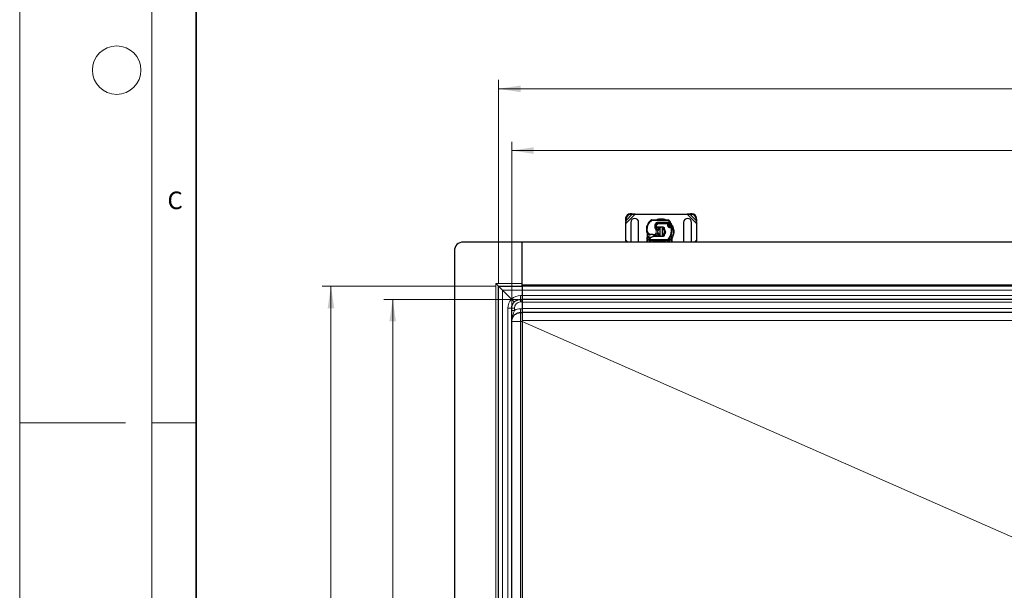
# Model space of a CAD drawing. Units: millimetres. Extents: x -3 to 420, y 0 to 297.
# Drawn here: x 0 to 112, y 129 to 194 of the extents above; entities that cross this region are included whole.
import ezdxf

# ---------------------------------------------------------------- set-up
doc = ezdxf.new("R2010")
doc.units = ezdxf.units.MM
doc.styles.add('SLDTEXTSTYLE0', font='TXT', dxfattribs={"width": 0.605})
doc.dimstyles.new('SLDDIMSTYLE0', dxfattribs={"dimtxt": 2.568319, "dimasz": 2.5, "dimexe": 0, "dimexo": 0.0625, "dimgap": 0.64208, "dimtad": 1, "dimlfac": 10, "dimrnd": 1e-09, "dimzin": 12, "dimdsep": 46, "dimtxsty": 'SLDTEXTSTYLE0', "dimsah": 1, "dimcen": 0.09, "dimadec": 0, "dimazin": 3, "dimtfac": 1, "dimtdec": 3, "dimtofl": 0, "dimtmove": 0, "dimatfit": 3, "dimfxl": 1, "dimfrac": 2, "dimtolj": 1, "dimtzin": 12, "dimarcsym": 0})

# ---------------------------------------------------------------- blocks, each defined once
blk = doc.blocks.new('_D')
at = {"color": 7, "linetype": 'Continuous', "lineweight": 0}
for p, q in [((56.51, 162.49), (41.31, 162.49)), ((42.31, 162.49), (42.31, 85.49)), ((56.51, 85.49), (41.31, 85.49))]:
    blk.add_line(p, q, dxfattribs=at)
at = {"color": 7, "linetype": 'Continuous', "lineweight": 18}
for points in [[(42.31, 162.49), (41.93, 159.99), (42.68, 159.99)], [(42.31, 85.49), (42.68, 87.99), (41.93, 87.99)]]:
    blk.add_solid(points, dxfattribs=at)
at = {"color": 7, "linetype": 'Continuous', "lineweight": 18, "insert": (38.9, 121.05), "char_height": 2.646, "attachment_point": 1, "rotation": 90, "style": 'SLDTEXTSTYLE0'}
blk.add_mtext('770', dxfattribs=at)
blk = doc.blocks.new('_D_1')
at = {"color": 7, "linetype": 'Continuous', "lineweight": 0}
for p, q in [((54.01, 163.99), (34.31, 163.99)), ((35.31, 83.99), (35.31, 163.99)), ((54.01, 83.99), (34.31, 83.99))]:
    blk.add_line(p, q, dxfattribs=at)
at = {"color": 7, "linetype": 'Continuous', "lineweight": 18}
for points in [[(35.31, 163.99), (34.93, 161.49), (35.68, 161.49)], [(35.31, 83.99), (35.68, 86.49), (34.93, 86.49)]]:
    blk.add_solid(points, dxfattribs=at)
at = {"color": 7, "linetype": 'Continuous', "lineweight": 18, "insert": (31.9, 121.05), "char_height": 2.646, "attachment_point": 1, "rotation": 90, "style": 'SLDTEXTSTYLE0'}
blk.add_mtext('800', dxfattribs=at)
blk = doc.blocks.new('_D_2')
at = {"color": 7, "linetype": 'Continuous', "lineweight": 0}
for p, q in [((54.31, 164.29), (54.31, 187.38)), ((207.31, 164.29), (207.31, 187.38)), ((54.31, 186.38), (207.31, 186.38))]:
    blk.add_line(p, q, dxfattribs=at)
at = {"color": 7, "linetype": 'Continuous', "lineweight": 18}
for points in [[(54.31, 186.38), (56.81, 186), (56.81, 186.75)], [(207.31, 186.38), (204.81, 186.75), (204.81, 186)]]:
    blk.add_solid(points, dxfattribs=at)
at = {"color": 7, "linetype": 'Continuous', "lineweight": 18, "insert": (126.89, 189.79), "char_height": 2.646, "attachment_point": 1, "style": 'SLDTEXTSTYLE0'}
blk.add_mtext('1530', dxfattribs=at)
blk = doc.blocks.new('_D_3')
at = {"color": 7, "linetype": 'Continuous', "lineweight": 0}
for p, q in [((55.81, 161.79), (55.81, 180.38)), ((205.81, 161.79), (205.81, 180.38)), ((55.81, 179.38), (205.81, 179.38))]:
    blk.add_line(p, q, dxfattribs=at)
at = {"color": 7, "linetype": 'Continuous', "lineweight": 18}
for points in [[(55.81, 179.38), (58.31, 179), (58.31, 179.75)], [(205.81, 179.38), (203.31, 179.75), (203.31, 179)]]:
    blk.add_solid(points, dxfattribs=at)
at = {"color": 7, "linetype": 'Continuous', "lineweight": 18, "insert": (126.89, 182.79), "char_height": 2.646, "attachment_point": 1, "style": 'SLDTEXTSTYLE0'}
blk.add_mtext('1500', dxfattribs=at)

msp = doc.modelspace()

# ---------------------------------------------------------------- linework, layer by layer
at = {"color": 7, "linetype": 'Continuous', "lineweight": 18}
for p, q in [((0, 0), (0, 297)), ((15, 292), (15, 5)), ((12, 148.5), (0, 148.5)), ((15, 148.5), (20, 148.5))]:
    msp.add_line(p, q, dxfattribs=at)
at = {"color": 7, "linetype": 'Continuous', "lineweight": 35}
msp.add_line((20, 287), (20, 10), dxfattribs=at)
at = {"color": 8, "linetype": 'Continuous', "lineweight": 18}
for p, q in [((68.7561, 171.1161), (69.8072, 172.1672)), ((68.7823, 171.441), (69.4823, 172.141)), ((69.2319, 172.1914), (69.2916, 172.1317)), ((75.705, 172.1672), (76.7561, 171.1161)), ((76.03, 172.141), (76.73, 171.441)), ((76.2206, 172.1317), (76.2804, 172.1914)), ((68.7916, 171.6317), (68.7319, 171.6914)), ((71.6544, 171.3989), (71.5905, 171.4758)), ((71.7194, 171.522), (71.7189, 171.422)), ((73.5414, 171.4127), (71.7189, 171.422)), ((72.0454, 170.9357), (72.144, 170.9189)), ((72.2487, 170.9032), (72.15, 170.9196)), ((72.2108, 171.0622), (72.217, 171.0622)), ((72.2487, 170.9032), (72.2428, 170.7222)), ((72.4361, 171.1622), (72.4361, 171.0622)), ((73.3897, 171.0622), (72.4361, 171.0622)), ((72.4413, 171.1683), (72.4418, 171.2683)), ((73.3954, 171.2635), (72.4418, 171.2683)), ((73.3897, 171.0622), (73.3897, 171.1622)), ((73.3954, 171.2635), (73.3949, 171.1635)), ((73.572, 171.0445), (73.4809, 171.0033)), ((73.4809, 171.0033), (73.4906, 170.9819)), ((73.5414, 171.4127), (73.5419, 171.5127)), ((73.6754, 171.0831), (73.5846, 171.0413)), ((73.7111, 171.4178), (73.626, 171.3653)), ((73.836, 170.9265), (73.626, 171.3653)), ((73.7256, 170.9652), (73.6754, 171.0831)), ((73.836, 170.9265), (73.9302, 170.9598)), ((76.7804, 171.6914), (76.7206, 171.6317)), ((71.0809, 170.3297), (71.08, 170.3296)), ((71.0809, 170.3327), (71.1808, 170.335)), ((71.1441, 170.8074), (71.1463, 170.8067)), ((71.2557, 170.8198), (71.161, 170.8522)), ((71.3423, 169.8511), (71.3987, 169.9336)), ((71.3987, 169.9336), (71.504, 169.8729)), ((71.9661, 169.8239), (72.0799, 169.8931)), ((72.0799, 169.8931), (72.1453, 169.8174)), ((72.1327, 170.7722), (72.1396, 170.7722)), ((72.1537, 170.3331), (72.2403, 170.3832)), ((72.2428, 170.7222), (72.2461, 170.6722)), ((72.2496, 170.7222), (72.2496, 170.6722)), ((72.5061, 170.6722), (72.5061, 170.7222)), ((72.5283, 170.7217), (72.5263, 170.6718)), ((72.9637, 170.6543), (72.9657, 170.7042)), ((73.1044, 170.5148), (73.0562, 170.528)), ((73.592, 170.8514), (73.4973, 170.8193)), ((73.4973, 170.8193), (73.5128, 170.7737)), ((73.6075, 170.8058), (73.5128, 170.7737)), ((73.5774, 170.6816), (73.6398, 170.7598)), ((68.9822, 168.9922), (68.7561, 169.2183)), ((71.1978, 169.4801), (71.198, 169.5168)), ((71.2061, 169.4056), (71.1978, 169.4801)), ((71.2163, 169.6681), (71.198, 169.5168)), ((71.4139, 169.1194), (71.2061, 169.4056)), ((71.2061, 168.9922), (71.2061, 169.4056)), ((71.4056, 169.5075), (71.4081, 169.5573)), ((71.5245, 169.2208), (71.4139, 169.1194)), ((71.4213, 169.1117), (71.4139, 169.1194)), ((71.4213, 168.9922), (71.4213, 169.1117)), ((71.4367, 169.5061), (71.4382, 169.5561)), ((71.4367, 169.5061), (71.5982, 169.2884)), ((71.5238, 169.5561), (71.5252, 169.5061)), ((71.5245, 169.2208), (71.5982, 169.2884)), ((71.635, 169.0222), (71.6213, 169.0225)), ((71.6213, 169.0225), (71.6213, 168.9922)), ((73.4773, 169.2722), (71.635, 169.2722)), ((71.635, 169.2722), (71.635, 169.1722)), ((71.635, 169.0222), (71.635, 169.1722)), ((71.8213, 169.0222), (71.635, 169.0222)), ((71.8213, 168.9922), (71.8213, 169.0222)), ((71.9213, 169.0222), (71.8713, 169.0222)), ((71.9213, 169.0222), (71.9213, 168.9922)), ((72.0213, 169.1722), (72.0213, 169.1222)), ((73.091, 169.1222), (72.0213, 169.1222)), ((72.5061, 169.6122), (72.5061, 169.6622)), ((72.5263, 169.6626), (72.5283, 169.6126)), ((72.9657, 169.6301), (72.9637, 169.6801)), ((73.091, 169.1222), (73.091, 169.1722)), ((73.241, 169.0222), (73.191, 169.0222)), ((73.191, 168.9922), (73.191, 169.0222)), ((73.4773, 169.0222), (73.291, 169.0222)), ((73.291, 169.0222), (73.291, 168.9922)), ((73.4773, 169.1722), (73.4773, 169.2722)), ((73.4773, 169.1722), (73.4773, 169.0222)), ((73.491, 169.0225), (73.4773, 169.0222)), ((73.491, 168.9922), (73.491, 169.0225)), ((73.5141, 169.2884), (73.5878, 169.2208)), ((73.6983, 169.1194), (73.5878, 169.2208)), ((73.6983, 169.1194), (73.691, 169.1117)), ((73.691, 169.1117), (73.691, 168.9922)), ((73.9061, 169.4056), (73.6983, 169.1194)), ((73.7818, 169.7339), (73.8761, 169.7005)), ((73.8761, 169.7005), (73.9057, 169.69)), ((73.9163, 169.5424), (73.9057, 169.69)), ((73.9162, 169.4972), (73.9061, 169.4056)), ((73.9061, 169.4056), (73.9061, 168.9922)), ((73.9162, 169.4972), (73.9174, 169.5204)), ((73.9163, 169.5424), (73.9174, 169.5204)), ((73.9496, 169.483), (73.9608, 169.5028)), ((76.7561, 169.2183), (76.53, 168.9922)), ((54.0061, 164.2922), (54.0061, 83.6922)), ((57.0061, 164.2922), (54.0061, 164.2922)), ((54.7718, 84.4579), (54.7718, 163.5265)), ((54.7718, 163.5265), (57.0061, 163.5265)), ((57.0061, 164.1422), (130.8061, 164.1422)), ((130.8061, 163.5422), (57.0061, 163.5422)), ((57.0061, 162.9265), (56.8061, 162.9265)), ((56.8061, 162.2027), (57.0061, 162.2027)), ((130.8061, 162.9422), (57.0061, 162.9422)), ((130.8061, 162.1922), (57.0061, 162.1922)), ((55.3718, 161.4922), (55.3718, 86.4922)), ((56.1061, 161.2463), (56.1061, 161.5027)), ((57.0061, 161.4265), (56.8061, 161.4265)), ((56.8061, 160.9922), (56.8061, 159.9922)), ((130.8061, 161.4422), (57.0061, 161.4422)), ((56.8061, 159.9922), (55.8061, 159.9922)), ((56.8061, 159.9922), (57.0061, 159.9922)), ((56.8061, 87.9922), (56.8061, 159.9922)), ((130.8061, 160.0793), (57.0061, 160.0793)), ((57.0061, 159.976), (125.0099, 130.0719)), ((125.0005, 130.063), (57.0061, 159.9629))]:
    msp.add_line(p, q, dxfattribs=at)
at = {"color": 7, "linetype": 'Continuous', "lineweight": 25}
for p, q in [((69.4225, 172.2008), (69.2319, 172.1914)), ((69.2916, 172.1317), (69.4823, 172.141)), ((69.4823, 172.141), (69.4225, 172.2008)), ((69.8072, 172.1672), (69.4225, 172.2008)), ((69.4823, 172.141), (69.8072, 172.1672)), ((69.8072, 172.1672), (75.705, 172.1672)), ((76.0898, 172.2008), (75.705, 172.1672)), ((75.705, 172.1672), (76.03, 172.141)), ((76.0898, 172.2008), (76.03, 172.141)), ((76.03, 172.141), (76.2206, 172.1317)), ((76.2804, 172.1914), (76.0898, 172.2008)), ((68.7319, 171.6914), (68.7225, 171.5008)), ((68.7225, 171.5008), (68.7823, 171.441)), ((68.7225, 171.5008), (68.7561, 171.1161)), ((68.7561, 171.1161), (68.7823, 171.441)), ((68.7561, 169.2183), (68.7561, 171.1161)), ((68.7823, 171.441), (68.7916, 171.6317)), ((69.3061, 171.2172), (69.3061, 169.1172)), ((70.2061, 169.1172), (70.2061, 171.2172)), ((71.7194, 171.522), (73.5419, 171.5127)), ((72.3793, 171.1622), (72.4361, 171.1622)), ((72.4361, 171.1622), (73.3897, 171.1622)), ((73.3949, 171.1635), (72.4413, 171.1683)), ((73.572, 171.0445), (73.5925, 170.9991)), ((75.3061, 171.2172), (75.3061, 169.1172)), ((76.2061, 169.1172), (76.2061, 171.2172)), ((76.7206, 171.6317), (76.73, 171.441)), ((76.73, 171.441), (76.7898, 171.5008)), ((76.73, 171.441), (76.7561, 171.1161)), ((76.7561, 171.1161), (76.7898, 171.5008)), ((76.7561, 171.1161), (76.7561, 169.2183)), ((76.7898, 171.5008), (76.7804, 171.6914)), ((71.1441, 170.8074), (71.1654, 170.8647)), ((71.2163, 169.6681), (71.2053, 169.7993)), ((71.2072, 169.792), (71.2054, 169.7988)), ((71.2054, 169.7731), (71.2055, 169.695)), ((72.1983, 170.6722), (72.1404, 170.6722)), ((72.1424, 170.7218), (72.1983, 170.6722)), ((72.2428, 170.7222), (72.2496, 170.7222)), ((72.2461, 170.6722), (72.2496, 170.6722)), ((72.2496, 170.7222), (72.5061, 170.7222)), ((72.2496, 170.6722), (72.5061, 170.6722)), ((72.5061, 170.7222), (72.5283, 170.7217)), ((72.9637, 170.6543), (72.5263, 170.6718)), ((72.5283, 170.7217), (72.9657, 170.7042)), ((72.6561, 170.5545), (72.6561, 170.6571)), ((72.6561, 169.7799), (72.6561, 170.5545)), ((72.6561, 169.6773), (72.6561, 169.7799)), ((72.8561, 170.6571), (72.8561, 170.5545)), ((72.8561, 170.5545), (72.8561, 169.7799)), ((72.8561, 169.7799), (72.8561, 169.6773)), ((73.0509, 170.5954), (73.0389, 170.6155)), ((73.0467, 169.8419), (73.041, 169.8654)), ((73.0467, 169.8419), (73.1085, 169.799)), ((73.056, 169.8072), (73.0467, 169.8419)), ((73.0562, 170.528), (73.0491, 170.4611)), ((73.0491, 170.4611), (73.0519, 170.4583)), ((73.0519, 170.4583), (73.0833, 170.4694)), ((73.1044, 170.5148), (73.0834, 170.4694)), ((73.592, 170.8514), (73.6075, 170.8058)), ((73.7382, 170.7224), (73.7839, 170.7286)), ((73.9057, 169.69), (73.9087, 169.7953)), ((73.9073, 169.7957), (73.9087, 169.7953)), ((57.0061, 168.9922), (50.3061, 168.9922)), ((57.0061, 164.2922), (57.0061, 168.9922)), ((57.0061, 164.2922), (57.0061, 168.9922)), ((130.8061, 168.9922), (57.0061, 168.9922)), ((68.7561, 169.2183), (68.7364, 168.9922)), ((68.7743, 168.9922), (68.7561, 169.2183)), ((69.3061, 169.1172), (69.3238, 168.9922)), ((70.1884, 168.9922), (70.2061, 169.1172)), ((71.1561, 169.4843), (71.1629, 169.5361)), ((71.1561, 169.4056), (71.1561, 169.4843)), ((71.1561, 168.9922), (71.1561, 169.4056)), ((71.3132, 169.5228), (71.3407, 169.5621)), ((71.4367, 169.5061), (71.4056, 169.5075)), ((71.4382, 169.5561), (71.4081, 169.5573)), ((71.5252, 169.5061), (71.4367, 169.5061)), ((71.5305, 169.2145), (71.5281, 169.2169)), ((71.5713, 169.0225), (71.5713, 168.9922)), ((73.4773, 169.1722), (71.635, 169.1722)), ((71.8994, 169.6622), (71.8071, 169.6356)), ((71.8071, 169.6356), (71.8646, 169.6122)), ((71.8994, 169.6622), (71.8646, 169.6122)), ((72.5061, 169.6122), (71.8646, 169.6122)), ((71.8713, 168.9922), (71.8713, 169.0222)), ((72.5061, 169.6622), (71.8994, 169.6622)), ((72.5283, 169.6126), (72.5061, 169.6122)), ((72.5263, 169.6626), (72.9637, 169.6801)), ((72.9657, 169.6301), (72.5283, 169.6126)), ((73.241, 169.0222), (73.241, 168.9922)), ((73.541, 168.9922), (73.541, 169.0225)), ((73.5841, 169.2169), (73.5817, 169.2145)), ((73.9482, 169.5627), (73.916, 169.716)), ((73.954, 169.5333), (73.9482, 169.5627)), ((73.9537, 169.5317), (73.9488, 169.5603)), ((73.9561, 169.5022), (73.954, 169.5333)), ((73.9561, 169.5022), (73.9561, 169.4056)), ((73.9561, 169.4056), (73.9561, 168.9922)), ((75.3061, 169.1172), (75.3238, 168.9922)), ((76.1884, 168.9922), (76.2061, 169.1172)), ((76.7561, 169.2183), (76.7379, 168.9922)), ((76.7759, 168.9922), (76.7561, 169.2183)), ((49.3061, 167.9922), (49.3061, 79.9922)), ((54.0061, 164.2922), (54.3061, 163.9922)), ((57.0061, 163.9922), (57.0061, 164.2922)), ((54.3061, 83.9922), (54.3061, 163.9922)), ((54.3061, 163.9922), (54.7561, 163.5422)), ((54.3061, 163.9922), (57.0061, 163.9922)), ((54.7561, 163.5422), (54.7718, 163.5265)), ((54.7718, 163.5265), (55.7887, 162.5096)), ((57.0061, 163.9922), (57.0061, 163.5422)), ((57.0061, 163.9922), (57.0061, 163.5422)), ((130.8061, 163.9922), (57.0061, 163.9922)), ((57.0061, 163.5422), (57.0061, 162.9422)), ((56.8061, 162.4922), (57.0061, 162.4922)), ((57.0061, 162.9422), (57.0061, 162.4922)), ((57.0061, 162.2027), (57.0061, 162.4922)), ((130.8061, 162.4922), (57.0061, 162.4922)), ((57.0061, 162.4922), (57.0061, 162.1922)), ((57.0061, 162.2027), (57.0061, 162.199)), ((57.0061, 162.1922), (57.0061, 161.4422)), ((55.8061, 86.4922), (55.8061, 161.4922)), ((56.8061, 160.9922), (57.0061, 160.9922)), ((57.0061, 161.4422), (57.0061, 160.9922)), ((130.8061, 160.9922), (57.0061, 160.9922)), ((57.0061, 160.9922), (57.0061, 160.0793)), ((57.0061, 160.0793), (57.0061, 159.9805)), ((57.0061, 159.9805), (57.0061, 88.0039))]:
    msp.add_line(p, q, dxfattribs=at)
at = {"color": 7, "linetype": 'Continuous', "lineweight": 25, "flags": 128}
for points in [[(72.2403, 170.3832), (72.2732, 170.3129), (72.2758, 170.3059)], [(72.6561, 170.6571), (72.6809, 170.6615), (72.7054, 170.6646)], [(72.8561, 170.6571), (72.9849, 170.6118), (73.0624, 170.5624)], [(73.0592, 169.7695), (72.9849, 169.7226), (72.8561, 169.6773)], [(72.7054, 169.6698), (72.6809, 169.6729), (72.6561, 169.6773)]]:
    msp.add_lwpolyline(points, dxfattribs=at)
at = {"color": 7, "linetype": 'Continuous', "lineweight": 18}
msp.add_circle((11, 188.5), 2.75, dxfattribs=at)
at = {"color": 7, "linetype": 'Continuous', "lineweight": 25}
for centre, radius, start, end in [((69.2661, 171.6572), 0.5354, 93.671152, 176.328848), ((69.3259, 171.5974), 0.5354, 93.671152, 176.328848), ((76.1863, 171.5974), 0.5354, 3.671152, 86.328848), ((76.2461, 171.6572), 0.5354, 3.671152, 86.328848), ((69.7561, 171.2172), 0.45, 0, 180), ((72.4858, 170.3995), 1.4, 129.75692, 161.135988), ((71.7184, 171.322), 0.2, 89.707116, 129.75692), ((72.9326, 170.7841), 0.8, 170.301544, 210.074294), ((72.9294, 170.7905), 0.79, 170.594428, 184.984532), ((72.4397, 170.8683), 0.3, 89.707116, 170.301544), ((72.4361, 170.8722), 0.29, 90, 170.594428), ((73.3897, 170.9622), 0.2, 24.291063, 90), ((73.3938, 170.9535), 0.21, 24.723179, 89.707116), ((73.5409, 171.3127), 0.2, 31.700174, 89.707116), ((73.7711, 170.9121), 0.1891, 160.068623, 198.730206), ((71.6861, 170.1672), 2.09, 22.975359, 24.723179), ((73.7652, 170.9016), 0.175, 152.273526, 19.454179), ((71.6861, 170.1672), 2.38, 19.454179, 31.700174), ((75.7561, 171.2172), 0.45, 0, 180), ((72.5794, 170.3718), 1.5, 163.116259, 181.608611), ((71.6798, 170.3465), 0.6, 181.608611, 205.790229), ((72.5805, 170.3672), 1.5, 161.135988, 181.315727), ((71.6807, 170.3465), 0.6, 181.315727, 235.666265), ((72.5561, 170.1672), 1.4, 187.172778, 195.233118), ((72.5561, 170.1672), 1.4, 195.233118, 207.404614), ((71.8499, 170.5942), 0.9, 235.666265, 241.386957), ((71.6819, 169.3472), 0.505, 59.197194, 108.699754), ((71.8181, 170.1955), 0.5, 295.976067, 310.876551), ((71.8509, 170.1577), 0.45, 310.876551, 341.972492), ((72.7561, 170.1672), 0.5, 101.536959, 163.89326), ((72.7561, 170.1672), 0.5, 197.306395, 258.463041), ((72.7561, 170.1672), 0.4, 104.477512, 255.522488), ((72.5061, 170.1672), 0.505, 87.707557, 90), ((72.7561, 170.1672), 0.4, 284.477512, 75.522488), ((72.9597, 170.5543), 0.1, 344.700614, 87.707557), ((72.9597, 169.78), 0.1, 272.292443, 15.763757), ((73.7022, 170.8379), 0.1, 198.730206, 231.398791), ((73.7615, 170.9122), 0.195, 231.398791, 296.051743), ((71.8019, 170.4338), 2.2, 340.528995, 5.82991), ((50.3061, 167.9922), 1, 90, 180), ((72.5561, 170.1672), 1.4, 207.404614, 222.531854), ((71.4816, 171.0605), 1.505, 268.348676, 271.608611), ((71.5068, 170.1608), 0.605, 271.608611, 299.753211), ((71.635, 169.3222), 0.15, 222.531854, 270), ((72.5561, 168.9672), 0.125, 11.536959, 168.463041), ((72.5061, 170.1672), 0.505, 270, 272.292443), ((73.091, 169.0222), 0.15, 21.280819, 53.854605), ((73.4773, 169.3222), 0.15, 270, 317.468146), ((72.5561, 170.1672), 1.4, 317.468146, 340.528995)]:
    msp.add_arc(centre, radius, start, end, dxfattribs=at)
at = {"color": 8, "linetype": 'Continuous', "lineweight": 18}
for centre, radius, start, end in [((71.7184, 171.322), 0.1, 89.707116, 129.75692), ((72.7561, 170.1672), 1.3757, 78.517405, 100.896826), ((72.7561, 170.1672), 1.3757, 0, 30.808146), ((72.7561, 170.1672), 1.3757, 332.555437, 0), ((56.8218, 161.4922), 1.45, 135.438809, 180), ((56.8061, 161.4765), 1.45, 90, 134.561191), ((56.8061, 161.5027), 0.7, 90, 180), ((56.8061, 159.9765), 1.45, 90, 118.865727)]:
    msp.add_arc(centre, radius, start, end, dxfattribs=at)
for points in [[(71.2557, 170.8198), (71.3022, 170.9301), (71.3952, 171.1506), (71.568, 171.3161), (71.6544, 171.3989)], [(72.1537, 170.3331), (72.1093, 170.4288), (72.0204, 170.6202), (72.0371, 170.8305), (72.0454, 170.9357)], [(73.4809, 171.0033), (73.4762, 171.0117), (73.4669, 171.0285), (73.4447, 171.0472), (73.4184, 171.0598), (73.3993, 171.0614), (73.3897, 171.0622)], [(73.4973, 170.8193), (73.4904, 170.8461), (73.4764, 170.8998), (73.4859, 170.9545), (73.4906, 170.9819)], [(71.2557, 170.8198), (71.2325, 170.7407), (71.1861, 170.5824), (71.1826, 170.4175), (71.1808, 170.335)], [(71.3497, 169.5613), (71.3182, 169.6313), (71.2552, 169.7714), (71.2295, 169.9229), (71.2167, 169.9986)], [(71.504, 169.8729), (71.5061, 169.8667), (71.5103, 169.8543), (71.5156, 169.8386), (71.5193, 169.8277), (71.5198, 169.8262), (71.52, 169.8255)], [(71.9405, 169.781), (71.9409, 169.7816), (71.9417, 169.7829), (71.9476, 169.7928), (71.9561, 169.807), (71.9628, 169.8183), (71.9661, 169.8239)], [(73.5774, 170.6816), (73.5633, 170.6947), (73.5352, 170.7207), (73.5202, 170.756), (73.5128, 170.7737)], [(73.7818, 169.7339), (73.8253, 169.883), (73.9123, 170.1814), (73.8981, 170.4919), (73.891, 170.6472)], [(73.891, 170.6472), (73.8853, 170.6589), (73.8738, 170.6825), (73.8592, 170.7122), (73.8491, 170.7329), (73.8478, 170.7356), (73.8471, 170.737)], [(73.9905, 170.6573), (73.989, 170.6572), (73.986, 170.6569), (73.963, 170.6545), (73.9301, 170.6511), (73.9041, 170.6485), (73.891, 170.6472)], [(71.2061, 169.4056), (71.1996, 169.4056), (71.1865, 169.4056), (71.1699, 169.4056), (71.1584, 169.4056), (71.1569, 169.4056), (71.1561, 169.4056)], [(71.4213, 169.1117), (71.4353, 169.1255), (71.4633, 169.1531), (71.4986, 169.1878), (71.5233, 169.2122), (71.5265, 169.2153), (71.5281, 169.2169)], [(71.4213, 169.1117), (71.4409, 169.1117), (71.4802, 169.1117), (71.5298, 169.1117), (71.5645, 169.1117), (71.569, 169.1117), (71.5713, 169.1117)], [(71.6213, 169.0225), (71.6147, 169.0225), (71.6016, 169.0225), (71.5851, 169.0225), (71.5735, 169.0225), (71.572, 169.0225), (71.5713, 169.0225)], [(71.5982, 169.2884), (71.6006, 169.286), (71.6056, 169.2812), (71.6147, 169.2761), (71.6246, 169.2728), (71.6315, 169.2724), (71.635, 169.2722)], [(71.8713, 169.0222), (71.8705, 169.0222), (71.869, 169.0222), (71.8574, 169.0222), (71.8409, 169.0222), (71.8278, 169.0222), (71.8213, 169.0222)], [(73.291, 169.0222), (73.2844, 169.0222), (73.2713, 169.0222), (73.2548, 169.0222), (73.2433, 169.0222), (73.2418, 169.0222), (73.241, 169.0222)], [(73.4773, 169.2722), (73.4807, 169.2724), (73.4876, 169.2728), (73.4975, 169.2761), (73.5066, 169.2812), (73.5116, 169.286), (73.5141, 169.2884)], [(73.541, 169.0225), (73.5402, 169.0225), (73.5387, 169.0225), (73.5272, 169.0225), (73.5107, 169.0225), (73.4976, 169.0225), (73.491, 169.0225)], [(73.5141, 169.2884), (73.57, 169.3559), (73.6817, 169.4908), (73.7484, 169.6529), (73.7818, 169.7339)], [(73.541, 169.1117), (73.5433, 169.1117), (73.5478, 169.1117), (73.5825, 169.1117), (73.632, 169.1117), (73.6713, 169.1117), (73.691, 169.1117)], [(73.5841, 169.2169), (73.5857, 169.2153), (73.5889, 169.2122), (73.6137, 169.1878), (73.649, 169.1531), (73.677, 169.1255), (73.691, 169.1117)], [(73.9561, 169.4056), (73.9554, 169.4056), (73.9539, 169.4056), (73.9423, 169.4056), (73.9258, 169.4056), (73.9127, 169.4056), (73.9061, 169.4056)]]:
    msp.add_open_spline(points, degree=3, dxfattribs=at)
for points, knots in [([(72.0454, 170.9357), (72.0575, 170.9797), (72.0825, 171.0707), (72.1775, 171.1808), (72.3024, 171.2552), (72.3963, 171.2641), (72.4418, 171.2683)], [0, 0, 0, 0, 0.24210884, 0.5, 0.75789116, 1, 1, 1, 1]), ([(73.3299, 171.513), (73.3186, 171.519), (73.2237, 171.5695), (73.0285, 171.6134), (72.7561, 171.6434), (72.4839, 171.6132), (72.293, 171.5712), (72.2022, 171.5233), (72.1951, 171.5196)], [0, 0, 0, 0, 0.0328205, 0.27636479, 0.50614531, 0.73592583, 0.97947012, 1, 1, 1, 1]), ([(72.4361, 171.0622), (72.4145, 171.06), (72.37, 171.0556), (72.3108, 171.02), (72.266, 170.9674), (72.2543, 170.9242), (72.2487, 170.9032)], [0, 0, 0, 0, 0.24210884, 0.5, 0.75789116, 1, 1, 1, 1]), ([(73.3954, 171.2635), (73.4241, 171.261), (73.4827, 171.256), (73.5637, 171.2173), (73.6325, 171.1595), (73.6613, 171.1082), (73.6754, 171.0831)], [0, 0, 0, 0, 0.244907, 0.5, 0.755093, 1, 1, 1, 1]), ([(73.4906, 170.9819), (73.5035, 170.9842), (73.5293, 170.989), (73.558, 170.9938), (73.5756, 170.9966), (73.5888, 170.9987), (73.5911, 170.9989), (73.5925, 170.9991)], [0, 0, 0, 0, 0.24604685, 0.49439448, 0.63049436, 0.76014243, 1, 1, 1, 1]), ([(73.5934, 170.9766), (73.592, 170.9767), (73.5899, 170.9768), (73.5769, 170.9781), (73.5591, 170.9796), (73.5299, 170.9813), (73.5037, 170.9817), (73.4906, 170.9819)], [0, 0, 0, 0, 0.23349689, 0.36478249, 0.50581107, 0.75384743, 1, 1, 1, 1]), ([(73.626, 171.3653), (73.621, 171.3721), (73.6111, 171.3859), (73.5903, 171.4007), (73.5667, 171.4108), (73.5499, 171.4121), (73.5414, 171.4127)], [0, 0, 0, 0, 0.24986539, 0.49999129, 0.74986564, 1, 1, 1, 1]), ([(73.7256, 170.9652), (73.72, 170.9611), (73.7088, 170.9529), (73.6971, 170.9349), (73.6901, 170.9143), (73.6898, 170.8928), (73.695, 170.8725), (73.7056, 170.8546), (73.7208, 170.8397), (73.7401, 170.8299), (73.7614, 170.8255), (73.7826, 170.8277), (73.802, 170.835), (73.8187, 170.8476), (73.8319, 170.8646), (73.8393, 170.8851), (73.8414, 170.9064), (73.8378, 170.9198), (73.836, 170.9265)], [0, 0, 0, 0, 0.06150292, 0.12308284, 0.18796691, 0.25300947, 0.31264113, 0.37243093, 0.43613619, 0.49999684, 0.56370209, 0.62756277, 0.68719428, 0.74698397, 0.81186824, 0.87691096, 0.93841706, 1, 1, 1, 1]), ([(73.9561, 169.3311), (73.9654, 169.3422), (74.0378, 169.4292), (74.1243, 169.6223), (74.2063, 169.893), (74.2305, 170.1673), (74.2059, 170.441), (74.1261, 170.7134), (74.0063, 170.9564), (73.8918, 171.0869), (73.8425, 171.1431)], [0, 0, 0, 0, 0.02211025, 0.17284207, 0.31755751, 0.45409443, 0.59063136, 0.73534679, 0.88607862, 1, 1, 1, 1]), ([(71.1808, 170.335), (71.1844, 170.2961), (71.1915, 170.2172), (71.2375, 170.106), (71.3057, 170.0068), (71.368, 169.9578), (71.3987, 169.9336)], [0, 0, 0, 0, 0.24645181, 0.5, 0.75354819, 1, 1, 1, 1]), ([(71.4189, 169.8042), (71.4193, 169.8045), (71.42, 169.8051), (71.426, 169.8102), (71.4352, 169.8179), (71.4502, 169.8304), (71.4732, 169.849), (71.4934, 169.8647), (71.504, 169.8729)], [0, 0, 0, 0, 0.13200076, 0.26470098, 0.39893403, 0.53540824, 0.75682005, 1, 1, 1, 1]), ([(71.504, 169.8729), (71.5422, 169.8833), (71.6195, 169.9042), (71.7409, 169.9029), (71.8598, 169.8788), (71.931, 169.842), (71.9661, 169.8239)], [0, 0, 0, 0, 0.24706129, 0.5, 0.75293871, 1, 1, 1, 1]), ([(71.9661, 169.8239), (71.975, 169.8142), (71.9924, 169.7953), (72.0118, 169.7741), (72.0241, 169.7605), (72.0315, 169.7524), (72.0362, 169.747), (72.0368, 169.7464), (72.0371, 169.746)], [0, 0, 0, 0, 0.24374069, 0.47621671, 0.60680778, 0.73738972, 0.86831021, 1, 1, 1, 1]), ([(72.0799, 169.8931), (72.107, 169.9215), (72.1628, 169.9803), (72.2026, 170.0987), (72.2036, 170.2236), (72.17, 170.2973), (72.1537, 170.3331)], [0, 0, 0, 0, 0.242385442, 0.5, 0.757614558, 1, 1, 1, 1]), ([(73.891, 170.6472), (73.8656, 170.6372), (73.8138, 170.6168), (73.7288, 170.6154), (73.6462, 170.6352), (73.6, 170.6664), (73.5774, 170.6816)], [0, 0, 0, 0, 0.24495944, 0.5, 0.75504056, 1, 1, 1, 1]), ([(71.1561, 169.4843), (71.1569, 169.4838), (71.1584, 169.4827), (71.1692, 169.4813), (71.1828, 169.4805), (71.1928, 169.4802), (71.1978, 169.4801)], [0, 0, 0, 0, 0.27984721, 0.5592831, 0.77960447, 1, 1, 1, 1]), ([(71.1629, 169.5361), (71.1632, 169.5349), (71.1637, 169.5325), (71.1712, 169.5274), (71.1828, 169.522), (71.1929, 169.5185), (71.198, 169.5168)], [0, 0, 0, 0, 0.2500914, 0.5, 0.7499086, 1, 1, 1, 1]), ([(71.2163, 169.6681), (71.2142, 169.6702), (71.21, 169.6745), (71.2063, 169.6815), (71.2045, 169.6885), (71.2052, 169.6928), (71.2055, 169.695)], [0, 0, 0, 0, 0.25001598, 0.5, 0.74998402, 1, 1, 1, 1]), ([(71.6198, 169.0895), (71.6134, 169.0899), (71.6006, 169.0907), (71.5846, 169.0958), (71.5735, 169.1031), (71.572, 169.1088), (71.5713, 169.1117)], [0, 0, 0, 0, 0.25016319, 0.5, 0.74983681, 1, 1, 1, 1]), ([(71.6198, 169.0895), (71.6201, 169.0792), (71.6207, 169.0578), (71.6211, 169.0346), (71.6213, 169.0225)], [0, 0, 0, 0, 0.47968637, 1, 1, 1, 1]), ([(72.0213, 169.1722), (71.9965, 169.1702), (71.9475, 169.1664), (71.8903, 169.139), (71.854, 169.1063), (71.8352, 169.0795), (71.8235, 169.0512), (71.822, 169.0316), (71.8213, 169.0222)], [0, 0, 0, 0, 0.29112974, 0.57746082, 0.70570804, 0.81591075, 0.91111139, 1, 1, 1, 1]), ([(72.0213, 169.1222), (72.0087, 169.1208), (71.9893, 169.1188), (71.966, 169.1063), (71.9501, 169.0934), (71.9371, 169.0775), (71.9247, 169.0542), (71.9226, 169.0348), (71.9213, 169.0222)], [0, 0, 0, 0, 0.23944295, 0.36955024, 0.49999985, 0.63010729, 0.76055705, 1, 1, 1, 1]), ([(73.191, 169.0222), (73.1897, 169.0348), (73.1876, 169.0542), (73.1751, 169.0775), (73.1622, 169.0934), (73.1463, 169.1063), (73.123, 169.1188), (73.1036, 169.1208), (73.091, 169.1222)], [0, 0, 0, 0, 0.23944295, 0.36955024, 0.49999985, 0.63010729, 0.76055705, 1, 1, 1, 1]), ([(73.4924, 169.0895), (73.4922, 169.0792), (73.4916, 169.0578), (73.4912, 169.0346), (73.491, 169.0225)], [0, 0, 0, 0, 0.47968637, 1, 1, 1, 1]), ([(73.4924, 169.0895), (73.4956, 169.0896), (73.502, 169.0899), (73.514, 169.0919), (73.5272, 169.0961), (73.5363, 169.102), (73.5404, 169.1074), (73.5408, 169.1103), (73.541, 169.1117)], [0, 0, 0, 0, 0.12522915, 0.25000894, 0.5, 0.74999106, 0.87477085, 1, 1, 1, 1]), ([(73.9057, 169.69), (73.9082, 169.6921), (73.9131, 169.6962), (73.9171, 169.703), (73.9185, 169.7098), (73.9169, 169.7139), (73.916, 169.716)], [0, 0, 0, 0, 0.24987555, 0.5, 0.75012445, 1, 1, 1, 1]), ([(73.9162, 169.4972), (73.9223, 169.4974), (73.9345, 169.4978), (73.9473, 169.4991), (73.9548, 169.5006), (73.9557, 169.5016), (73.9561, 169.5022)], [0, 0, 0, 0, 0.27984962, 0.5593252, 0.77962831, 1, 1, 1, 1]), ([(73.9163, 169.5424), (73.922, 169.5444), (73.9335, 169.5484), (73.9442, 169.5544), (73.9493, 169.5594), (73.9486, 169.5616), (73.9482, 169.5627)], [0, 0, 0, 0, 0.27984931, 0.55928834, 0.77960674, 1, 1, 1, 1]), ([(73.9174, 169.5204), (73.9234, 169.5215), (73.9354, 169.5238), (73.9473, 169.5275), (73.9537, 169.5308), (73.9539, 169.5325), (73.954, 169.5333)], [0, 0, 0, 0, 0.2798496, 0.55931026, 0.77961951, 1, 1, 1, 1]), ([(56.8061, 162.4922), (56.8061, 162.4922), (56.8061, 162.5393), (56.8061, 162.6583), (56.8061, 162.7063), (56.8061, 162.8117), (56.8061, 162.8689), (56.8061, 162.9265)], [0, 0, 0, 0, 0.5, 0.5, 0.75, 0.75, 1, 1, 1, 1]), ([(56.8061, 162.4922), (56.8061, 162.4922), (56.8061, 162.4847), (56.8061, 162.456), (56.8061, 162.4347), (56.8061, 162.3813), (56.8061, 162.3493), (56.8061, 162.2791), (56.8061, 162.241), (56.8061, 162.2027)], [0, 0, 0, 0, 0.25, 0.25, 0.5, 0.5, 0.75, 0.75, 1, 1, 1, 1]), ([(55.8061, 161.4922), (55.8061, 161.4922), (55.7949, 161.4922), (55.7518, 161.4922), (55.7198, 161.4922), (55.6398, 161.4922), (55.5918, 161.4922), (55.4865, 161.4922), (55.4294, 161.4922), (55.3718, 161.4922)], [0, 0, 0, 0, 0.25, 0.25, 0.5, 0.5, 0.75, 0.75, 1, 1, 1, 1]), ([(55.8061, 161.4922), (55.8061, 161.4936), (55.8141, 161.4949), (55.8441, 161.4975), (55.8662, 161.4986), (55.9498, 161.5015), (56.0276, 161.5027), (56.1061, 161.5027)], [0, 0, 0, 0, 0.25, 0.25, 0.5, 0.5, 1, 1, 1, 1]), ([(55.8061, 161.2358), (55.8061, 161.2372), (55.8139, 161.2386), (55.844, 161.2411), (55.8662, 161.2423), (55.9218, 161.2442), (55.955, 161.245), (56.0276, 161.246), (56.0669, 161.2463), (56.1061, 161.2463)], [0, 0, 0, 0, 0.25, 0.25, 0.5, 0.5, 0.75, 0.75, 1, 1, 1, 1]), ([(55.8061, 159.9922), (55.8061, 160.1155), (55.8206, 160.2388), (55.8563, 160.4124), (55.8704, 160.4686), (55.9008, 160.5775), (55.9171, 160.63), (55.9501, 160.7325), (55.9668, 160.7825), (55.9991, 160.8797), (56.0147, 160.9271), (56.0441, 161.0204), (56.0579, 161.0666), (56.0836, 161.1577), (56.0955, 161.2026), (56.1061, 161.2463)], [0, 0, 0, 0, 0.25, 0.25, 0.375, 0.375, 0.5, 0.5, 0.625, 0.625, 0.75, 0.75, 0.875, 0.875, 1, 1, 1, 1]), ([(56.8061, 161.4265), (56.8061, 161.3689), (56.8061, 161.3118), (56.8061, 161.2065), (56.8061, 161.1585), (56.8061, 161.0785), (56.8061, 161.0465), (56.8061, 161.0034), (56.8061, 160.9922), (56.8061, 160.9922)], [0, 0, 0, 0, 0.25, 0.25, 0.5, 0.5, 0.75, 0.75, 1, 1, 1, 1])]:
    msp.add_open_spline(points, degree=3, knots=knots, dxfattribs=at)
at = {"color": 7, "linetype": 'Continuous', "lineweight": 25}
for points in [[(73.5925, 170.9991), (73.5932, 170.9973), (73.5946, 170.9937), (73.5953, 170.9879), (73.595, 170.9821), (73.5939, 170.9784), (73.5934, 170.9766)], [(71.4644, 169.8029), (71.4607, 169.8015), (71.4534, 169.7986), (71.4415, 169.7977), (71.4297, 169.7992), (71.4225, 169.8025), (71.4189, 169.8042)], [(72.9657, 170.7042), (72.9769, 170.703), (72.9993, 170.7007), (73.0308, 170.6878), (73.0588, 170.6687), (73.0818, 170.6437), (73.0987, 170.6142), (73.1084, 170.5818), (73.1112, 170.5479), (73.1067, 170.5258), (73.1044, 170.5148)], [(73.1085, 169.799), (73.1092, 169.7886), (73.1106, 169.7679), (73.1045, 169.7371), (73.0927, 169.7083), (73.0751, 169.6825), (73.0525, 169.6608), (73.026, 169.6443), (72.9967, 169.6332), (72.9761, 169.6312), (72.9657, 169.6301)], [(73.9905, 170.6573), (73.9891, 170.6652), (73.9864, 170.6811), (73.9753, 170.7027), (73.9597, 170.7212), (73.9401, 170.7354), (73.9176, 170.7446), (73.8937, 170.748), (73.8694, 170.746), (73.8545, 170.74), (73.8471, 170.737)], [(71.8646, 169.6122), (71.8117, 169.5828), (71.7059, 169.5239), (71.5854, 169.512), (71.5252, 169.5061)], [(72.0371, 169.746), (72.0329, 169.7443), (72.0243, 169.741), (72.0104, 169.7406), (71.9968, 169.7436), (71.9891, 169.7485), (71.9852, 169.751)], [(73.541, 169.1117), (73.5415, 169.1214), (73.5424, 169.1409), (73.5489, 169.1593), (73.5522, 169.1685)]]:
    msp.add_open_spline(points, degree=3, dxfattribs=at)
for points, knots in [([(73.6103, 170.983), (73.6108, 170.983), (73.6117, 170.9829), (73.6193, 170.9826), (73.631, 170.9819), (73.6516, 170.9802), (73.684, 170.9765), (73.7117, 170.969), (73.7256, 170.9652)], [0, 0, 0, 0, 0.12313975, 0.24444056, 0.37500205, 0.49964619, 0.74932317, 1, 1, 1, 1]), ([(71.1395, 170.0854), (71.1412, 170.0819), (71.1448, 170.0743), (71.1507, 170.0597), (71.1564, 170.0433), (71.1614, 170.0247), (71.1651, 170.0068), (71.1664, 169.997), (71.1671, 169.9924)], [0, 0, 0, 0, 0.10537514, 0.22393283, 0.47090146, 0.73612363, 0.87462047, 1, 1, 1, 1]), ([(71.4644, 169.8029), (71.4646, 169.8031), (71.4651, 169.8033), (71.4691, 169.8052), (71.475, 169.8079), (71.4849, 169.8122), (71.5001, 169.8185), (71.5134, 169.8232), (71.52, 169.8255)], [0, 0, 0, 0, 0.131682111, 0.261967751, 0.386676188, 0.514745729, 0.757735355, 1, 1, 1, 1]), ([(71.9852, 169.751), (71.985, 169.7511), (71.9846, 169.7514), (71.9818, 169.7535), (71.9774, 169.7567), (71.9698, 169.7622), (71.9574, 169.7706), (71.9461, 169.7775), (71.9405, 169.781)], [0, 0, 0, 0, 0.13150251, 0.26198675, 0.38814904, 0.51596954, 0.75966272, 1, 1, 1, 1]), ([(72.1424, 170.7218), (72.1439, 170.7218), (72.1461, 170.7218), (72.1593, 170.7219), (72.1757, 170.722), (72.1976, 170.7221), (72.2224, 170.7222), (72.2359, 170.7222), (72.2428, 170.7222)], [0, 0, 0, 0, 0.2512887, 0.37867986, 0.50685575, 0.74190284, 0.86819715, 1, 1, 1, 1]), ([(72.5061, 169.6622), (72.4414, 169.6707), (72.3119, 169.6879), (72.1836, 169.7575), (72.1459, 169.8147), (72.1444, 169.817)], [0, 0, 0, 0, 0.48965299, 0.97930599, 1, 1, 1, 1]), ([(72.1848, 170.5482), (72.2258, 170.5807), (72.3193, 170.655), (72.439, 170.666), (72.5061, 170.6722)], [0, 0, 0, 0, 0.43878669, 1, 1, 1, 1]), ([(72.2461, 170.6722), (72.2397, 170.6722), (72.227, 170.6722), (72.2113, 170.6722), (72.2004, 170.6722), (72.199, 170.6722), (72.1983, 170.6722)], [0, 0, 0, 0, 0.25437884, 0.50575552, 0.75380421, 1, 1, 1, 1]), ([(73.041, 169.8654), (73.0766, 169.9078), (73.148, 169.9928), (73.181, 170.1593), (73.1542, 170.3269), (73.086, 170.4145), (73.0519, 170.4583)], [0, 0, 0, 0, 0.25000002, 0.50000004, 0.75000005, 1, 1, 1, 1]), ([(73.0834, 170.4694), (73.105, 170.4471), (73.1482, 170.4026), (73.2097, 170.2943), (73.2468, 170.1413), (73.2163, 169.952), (73.1445, 169.8501), (73.1085, 169.799)], [0, 0, 0, 0, 0.12528384, 0.25069143, 0.50004237, 0.74918536, 1, 1, 1, 1]), ([(73.916, 169.716), (73.9124, 169.7374), (73.9084, 169.7613), (73.9083, 169.7803), (73.9083, 169.7823)], [0, 0, 0, 0, 0.89612606, 1, 1, 1, 1]), ([(73.9513, 170.7269), (73.9565, 170.7226), (73.9664, 170.7144), (73.9731, 170.7038), (73.9762, 170.6987)], [0, 0, 0, 0, 0.52531656, 1, 1, 1, 1]), ([(71.2055, 169.695), (71.199, 169.6706), (71.1859, 169.6216), (71.1706, 169.5646), (71.1629, 169.5361)], [0, 0, 0, 0, 0.498914254, 1, 1, 1, 1]), ([(71.4056, 169.5075), (71.3921, 169.5086), (71.3662, 169.5109), (71.3365, 169.5164), (71.317, 169.5216), (71.3144, 169.5224), (71.3132, 169.5228)], [0, 0, 0, 0, 0.29495325, 0.562606442, 0.796100267, 1, 1, 1, 1]), ([(71.4081, 169.5573), (71.3991, 169.5578), (71.3817, 169.5587), (71.3626, 169.5602), (71.351, 169.5611), (71.3451, 169.5617), (71.3414, 169.562), (71.3409, 169.5621), (71.3407, 169.5621)], [0, 0, 0, 0, 0.291259816, 0.565445868, 0.687924324, 0.802833719, 0.903329751, 1, 1, 1, 1]), ([(71.5281, 169.2169), (71.5378, 169.2055), (71.5524, 169.1883), (71.568, 169.1508), (71.5703, 169.1239), (71.5713, 169.1117)], [0, 0, 0, 0, 0.51988806, 0.78201051, 1, 1, 1, 1]), ([(71.6198, 169.0895), (71.6192, 169.0962), (71.6179, 169.1096), (71.6088, 169.1338), (71.5805, 169.1708), (71.5496, 169.198), (71.5281, 169.2169)], [0, 0, 0, 0, 0.10931953, 0.21875493, 0.45670951, 1, 1, 1, 1]), ([(71.5713, 169.0225), (71.5713, 169.038), (71.5713, 169.0689), (71.5713, 169.0974), (71.5713, 169.1117)], [0, 0, 0, 0, 0.49999482, 1, 1, 1, 1]), ([(72.0213, 169.1722), (72.0027, 169.1702), (71.9659, 169.1664), (71.9231, 169.139), (71.8958, 169.1063), (71.8817, 169.0795), (71.8729, 169.0512), (71.8718, 169.0316), (71.8713, 169.0222)], [0, 0, 0, 0, 0.2911298, 0.57746092, 0.70571739, 0.81591091, 0.91111494, 1, 1, 1, 1]), ([(73.291, 169.0222), (73.2903, 169.0316), (73.2888, 169.0512), (73.2771, 169.0795), (73.2583, 169.1063), (73.2219, 169.139), (73.1648, 169.1664), (73.1157, 169.1702), (73.091, 169.1722)], [0, 0, 0, 0, 0.08888506, 0.18408909, 0.29428261, 0.42253908, 0.7088702, 1, 1, 1, 1]), ([(73.241, 169.0222), (73.2405, 169.0316), (73.2394, 169.0512), (73.2306, 169.0795), (73.2165, 169.1063), (73.1892, 169.139), (73.1464, 169.1664), (73.1096, 169.1702), (73.091, 169.1722)], [0, 0, 0, 0, 0.08888861, 0.18408925, 0.29429196, 0.42253918, 0.70887026, 1, 1, 1, 1]), ([(73.5841, 169.2169), (73.5626, 169.198), (73.5318, 169.1708), (73.5035, 169.1338), (73.4944, 169.1096), (73.4931, 169.0962), (73.4924, 169.0895)], [0, 0, 0, 0, 0.54328916, 0.78124367, 0.89067037, 1, 1, 1, 1]), ([(73.5841, 169.2169), (73.5744, 169.2055), (73.5599, 169.1883), (73.5442, 169.1508), (73.542, 169.1239), (73.541, 169.1117)], [0, 0, 0, 0, 0.51988546, 0.78201276, 1, 1, 1, 1]), ([(73.541, 169.1117), (73.541, 169.0974), (73.541, 169.0689), (73.541, 169.038), (73.541, 169.0225)], [0, 0, 0, 0, 0.50000518, 1, 1, 1, 1]), ([(56.099, 162.1993), (56.0989, 162.1994), (56.0988, 162.1995), (56.0977, 162.2006), (56.0961, 162.2022), (56.094, 162.2043), (56.0915, 162.2068), (56.0886, 162.2097), (56.0855, 162.2128), (56.0822, 162.2161), (56.0787, 162.2196), (56.0752, 162.2231), (56.0716, 162.2267), (56.0593, 162.239), (56.0332, 162.2651), (55.9949, 162.3034), (55.9636, 162.3348), (55.9427, 162.3556), (55.9203, 162.378), (55.8964, 162.4019), (55.8712, 162.4272), (55.8446, 162.4537), (55.817, 162.4813), (55.7982, 162.5001), (55.7887, 162.5096)], [0, 0, 0, 0, 0.03026387, 0.0593417, 0.08724487, 0.11398008, 0.13955076, 0.1639582, 0.18720229, 0.20928218, 0.23019669, 0.24994454, 0.2685246, 0.28593593, 0.43016202, 0.57114475, 0.62013415, 0.67045767, 0.7221238, 0.77512448, 0.82943864, 0.88503806, 0.94189613, 1, 1, 1, 1]), ([(55.8061, 161.4922), (55.8061, 161.6231), (55.8321, 161.754), (55.9325, 161.9957), (56.0065, 162.1067), (56.099, 162.1993)], [0, 0, 0, 0, 0.5, 0.5, 1, 1, 1, 1]), ([(56.099, 162.1993), (56.1916, 162.2918), (56.3025, 162.366), (56.5444, 162.466), (56.6752, 162.4922), (56.8061, 162.4922)], [0, 0, 0, 0, 0.5, 0.5, 1, 1, 1, 1]), ([(55.8061, 159.9922), (55.8061, 160.1231), (55.8323, 160.254), (55.9323, 160.4958), (56.0066, 160.6066), (56.1916, 160.7919), (56.3025, 160.8659), (56.5444, 160.9662), (56.6752, 160.9922), (56.8061, 160.9922)], [0, 0, 0, 0, 0.25, 0.25, 0.5, 0.5, 0.75, 0.75, 1, 1, 1, 1])]:
    msp.add_open_spline(points, degree=3, knots=knots, dxfattribs=at)

# ---------------------------------------------------------------- texts
at = {"color": 7, "linetype": 'Continuous', "lineweight": 18, "insert": (17.6275, 174.7262), "char_height": 2, "attachment_point": 2, "style": 'SLDTEXTSTYLE0'}
msp.add_mtext('C', dxfattribs=at)

# ---------------------------------------------------------------- dimensions: what is measured, and where the dimension line sits
at = {"color": 7, "linetype": 'Continuous', "lineweight": 18}
for base, p1, p2, picture, middle in [((207.3061, 186.3764), (54.3061, 163.9922), (207.3061, 163.9922), '_D_2', (130.8061, 186.3764)), ((205.8061, 179.3764), (55.8061, 161.4922), (205.8061, 161.4922), '_D_3', (130.8061, 179.3764))]:
    dim = msp.add_linear_dim(base=base, p1=p1, p2=p2, dimstyle='SLDDIMSTYLE0', dxfattribs=at)
    dim.commit()
    dim.dimension.update_dxf_attribs({"geometry": picture, "text_midpoint": middle, "dimtype": 160})
for base, p1, p2, picture, middle in [((35.3061, 163.9922), (54.3061, 83.9922), (54.3061, 163.9922), '_D_1', (35.3061, 123.9922)), ((42.3061, 85.4922), (56.8061, 162.4922), (56.8061, 85.4922), '_D', (42.3061, 123.9922))]:
    dim = msp.add_linear_dim(base=base, p1=p1, p2=p2, angle=90, dimstyle='SLDDIMSTYLE0', dxfattribs=at)
    dim.commit()
    dim.dimension.update_dxf_attribs({"geometry": picture, "text_midpoint": middle, "dimtype": 160})

doc.saveas('drawing.dxf')
